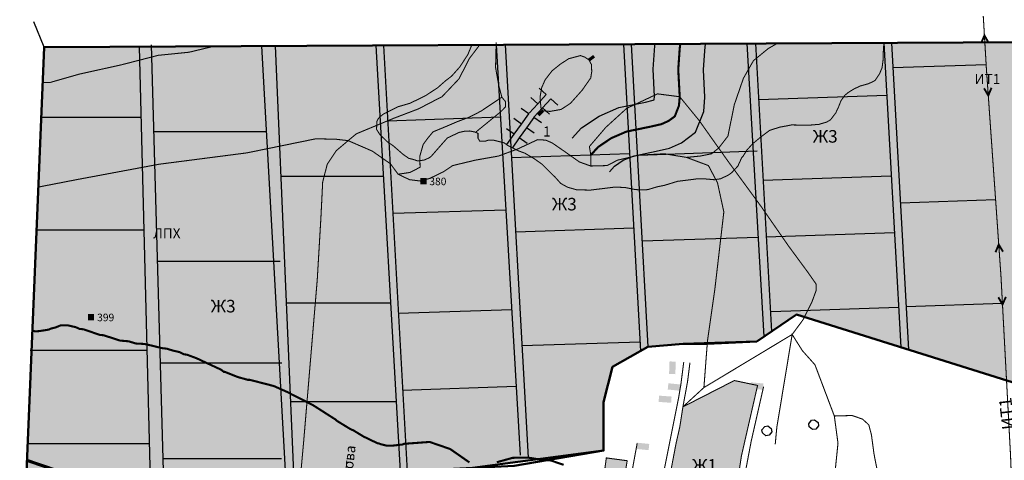
# Model space of a CAD drawing. Extents: x 8469202 to 8772528, y 4701563 to 4787329.
# Drawn here: x 8695279 to 8697241, y 4736063 to 4736941 of the extents above; entities that cross this region are included whole.
import ezdxf

# ---------------------------------------------------------------- set-up
doc = ezdxf.new("R2010")
doc.units = 0
doc.header["$MEASUREMENT"] = 0
for name, pattern in [('DASHED0205', [17.5, 5, -12.5]), ('DASHED0207', [22.5, 5, -17.5]), ('DASHED0705', [30, 17.5, -12.5]), ('DASHED1005', [37.5, 25, -12.5]), ('DASHED3010', [100, 75, -25])]:
    doc.linetypes.add(name, pattern=pattern)
doc.layers.get('0').update_dxf_attribs({"linetype": 'CONTINUOUS'})
for name, color, linetype in [('10', 7, 'CONTINUOUS'), ('12', 7, 'CONTINUOUS'), ('13', 7, 'CONTINUOUS'), ('15', 7, 'CONTINUOUS'), ('17', 7, 'CONTINUOUS'), ('18', 7, 'CONTINUOUS'), ('19', 7, 'CONTINUOUS'), ('5', 7, 'CONTINUOUS'), ('6', 7, 'CONTINUOUS'), ('7', 7, 'CONTINUOUS'), ('9', 7, 'CONTINUOUS')]:
    doc.layers.add(name, color=color, linetype=linetype)
doc.styles.add('ARIALCYR', font='ARIAL.TTF', dxfattribs={"height": 1})
doc.styles.get("Standard").update_dxf_attribs({"font": 'TIMES.TTF', "height": 30})

# ---------------------------------------------------------------- blocks, each defined once
blk = doc.blocks.new('B418')
at = {"layer": '5', "color": 32, "const_width": 6.25, "flags": 128}
blk.add_lwpolyline([(0, 0), (12.5, 0)], dxfattribs=at)
blk = doc.blocks.new('B773')
at = {"layer": '18', "linetype": 'Continuous'}
blk.add_hatch(color=7, dxfattribs=at).paths.add_polyline_path([(0, 12.5), (25, 12.5), (25, 0), (0, 0)])
blk = doc.blocks.new('B401')
at = {"layer": '15', "color": 7}
for points in [[(0, 6.25), (12.5, 6.25), (0, 0), (12.5, 0)], [(0, 0), (12.5, 0), (0, -6.25), (12.5, -6.25)]]:
    blk.add_solid(points, dxfattribs=at)
blk = doc.blocks.new('A$C2B4B07EF')
at = {"color": 7, "flags": 128}
blk.add_lwpolyline([(0, 0), (235.6, 8.3)], dxfattribs=at)

msp = doc.modelspace()

# ---------------------------------------------------------------- hatches: boundary and pattern name
for color, points in [(2, [(8695291.2, 4736006.6), (8695327.6, 4736886.1), (8698465.9, 4736902), (8698806.1, 4736829.3), (8698795.7, 4736317.7), (8698693.6, 4736294.4), (8698459.2, 4736241), (8698195.9, 4736119.8), (8698195.9, 4735057.3), (8697574.5, 4734873.3), (8697652.9, 4735190.6), (8697407.6, 4735277.8), (8697272.6, 4735402.7), (8697591.8, 4735643.6), (8697672.8, 4735534.2), (8697782.1, 4735533.3), (8697776.9, 4735730.2), (8697824.8, 4735783.1), (8697937.9, 4735795.8), (8698048.4, 4735873.3), (8698091.8, 4735945.1), (8698091.8, 4736024.7), (8698046, 4736042.8), (8697935.3, 4735946.3), (8697735.2, 4736191.2), (8697696.1, 4736198.3), (8697542.6, 4735632.4), (8697290.9, 4735955), (8697290.9, 4736009.2), (8697268.9, 4736214.4), (8696826.3, 4736353.2), (8696747.2, 4736299.8), (8696648.8, 4736294.9), (8696600.5, 4736294.9), (8696530.5, 4736288.7), (8696460.1, 4736249.2), (8696442.4, 4736178.5), (8696442.4, 4736082.1), (8696181, 4736047.6), (8695878.9, 4736031.8), (8695863.7, 4735898.9), (8695863.7, 4735813.8), (8695489.1, 4735860.9), (8695279.1, 4735944.9)]), (31, [(8696549.5, 4735900.9), (8696604.1, 4735893.9), (8696621.6, 4735891.6), (8696687.2, 4735876.3), (8696693.8, 4735919.9), (8696697.4, 4735943.5), (8696716.8, 4736071.2), (8696725.2, 4736108), (8696749, 4736211.9), (8696702.8, 4736221.7), (8696654.9, 4736197.2), (8696600.3, 4736169.3), (8696594.1, 4736129.4), (8696586.5, 4736095.8), (8696577.2, 4736046.8), (8696573.1, 4736025.2), (8696555.6, 4735933)])]:
    msp.add_hatch(color=color).paths.add_polyline_path(points)
at = {"layer": '19', "linetype": 'Continuous'}
msp.add_hatch(color=31, dxfattribs=at).paths.add_polyline_path([(8696397.1, 4735920.6), (8696427.9, 4735916.6), (8696445.5, 4735914.3), (8696463.7, 4735911.9), (8696467.1, 4735930.4), (8696470.6, 4735950.8), (8696473.7, 4735969.3), (8696478.2, 4735996.2), (8696484.3, 4736032.3), (8696489.3, 4736061.9), (8696447.7, 4736067.5), (8696439.6, 4736007.6), (8696405.8, 4736011.8), (8696404.6, 4735999.6), (8696401.5, 4735970.2), (8696398.5, 4735938.2)])

# ---------------------------------------------------------------- linework, layer by layer
at = {"color": 7, "linetype": 'DASHED0705', "ltscale": 5}
msp.add_line((8695327.6, 4736886.1), (8695307, 4736936.9), dxfattribs=at)
at = {"color": 6, "lineweight": 50, "flags": 128}
for points in [[(8697268.9, 4736214.4), (8696826.3, 4736353.2), (8696747.2, 4736299.8), (8696648.8, 4736294.9), (8696600.5, 4736294.9), (8696530.5, 4736288.7), (8696460.1, 4736249.2), (8696442.4, 4736178.5), (8696442.4, 4736082.1), (8696181, 4736047.6), (8695878.9, 4736031.8), (8695863.7, 4735898.9), (8695863.7, 4735813.8), (8695489.1, 4735860.9), (8695279.1, 4735944.9), (8695291.2, 4736006.6), (8695327.6, 4736886.1), (8698465.9, 4736902)], [(8697264.3, 4734648.5), (8697117.4, 4734706.7), (8697089.5, 4734632.2), (8696311, 4734979.5), (8695917.9, 4735352.3), (8695948.8, 4735824.7), (8695889.1, 4735864.5), (8695863.7, 4735898.9), (8695878.9, 4736031.8), (8696264.1, 4736051.9), (8696442.4, 4736082.1), (8696442.4, 4736178.5), (8696460.1, 4736249.2), (8696530.5, 4736288.7), (8696600.5, 4736294.9), (8696747.2, 4736299.8), (8696826.3, 4736353.2), (8697268.9, 4736214.4)]]:
    msp.add_lwpolyline(points, dxfattribs=at)
at = {"color": 7, "flags": 128}
for points in [[(8695516.8, 4736887), (8695539.9, 4735998.2)], [(8695540.9, 4736890.6), (8695566, 4735994.3)], [(8695761.1, 4736888.3), (8695814.1, 4735934.5)], [(8695787.9, 4736888.5), (8695829.3, 4735929.7)], [(8695988.3, 4736889.4), (8696037.3, 4736040.1)], [(8696003.7, 4736889.5), (8696050.8, 4736040.3)], [(8696228.2, 4736890.7), (8696276.4, 4736072.9)], [(8696246, 4736890.8), (8696291.7, 4736068.1)], [(8696482.1, 4736892), (8696516, 4736280.5)], [(8696497.1, 4736892), (8696530.5, 4736288.7)], [(8696727.6, 4736893.2), (8696761.2, 4736309.3)], [(8696744.7, 4736893.3), (8696776.5, 4736319.6)], [(8697000.8, 4736893.8), (8697034.4, 4736288)], [(8697015.7, 4736894.7), (8697049.7, 4736283.2)], [(8697018.5, 4736845.7), (8697204.3, 4736851.7)], [(8696750.9, 4736781.8), (8697006.5, 4736790.3)], [(8695321.8, 4736746.6), (8695520.1, 4736746.6)], [(8696012.1, 4736739.3), (8696236.7, 4736747.1)], [(8695547.7, 4736718.1), (8695770.6, 4736718.1)], [(8696258.5, 4736666.1), (8696494.1, 4736674.2)], [(8695799.1, 4736629.2), (8696004.3, 4736629.2)], [(8696759.8, 4736621.2), (8697015.4, 4736629.7)], [(8697033.4, 4736575.8), (8697223.1, 4736582.3)], [(8696022.3, 4736555), (8696247.6, 4736562.2)], [(8695312.5, 4736522.3), (8695526.3, 4736522.3)], [(8696266.7, 4736517.8), (8696502.4, 4736526.1)], [(8696765.7, 4736507.8), (8697021.7, 4736516.6)], [(8696518.8, 4736499.8), (8696749.8, 4736507.2)], [(8695554.6, 4736459.8), (8695798.3, 4736459.8)], [(8695810, 4736376.8), (8696017.9, 4736376.8)], [(8696033.3, 4736355.7), (8696259.2, 4736363.6)], [(8696776.3, 4736359.5), (8697030, 4736367.7)], [(8697044.9, 4736369.1), (8697236.7, 4736375.7)], [(8696279.3, 4736291.7), (8696515, 4736298.9)], [(8695299.7, 4736281.9), (8695532.5, 4736281.9)], [(8695559, 4736257), (8695801.2, 4736257)], [(8696041.8, 4736202.5), (8696268.3, 4736210.4)], [(8695818.5, 4736179.6), (8696029.3, 4736179.6)], [(8695294.9, 4736095.9), (8695537.4, 4736095.9)], [(8695564, 4736066.5), (8695800.4, 4736066.5)]]:
    msp.add_lwpolyline(points, dxfattribs=at)
at = {"layer": '10', "color": 7, "linetype": 'DASHED3010', "const_width": 2.08, "flags": 128}
for points in [[(8696788, 4736893.5), (8696770.5, 4736883.5), (8696740.7, 4736859.1), (8696720.7, 4736823.8), (8696702.6, 4736771.3), (8696690, 4736708.9), (8696671.5, 4736685), (8696657.4, 4736673.6), (8696634.8, 4736669.1), (8696607.6, 4736666.4), (8696563.3, 4736673.6), (8696512.6, 4736670.9), (8696470.1, 4736660.9), (8696449.2, 4736650.1), (8696416.7, 4736649.2), (8696394.1, 4736657.3), (8696366, 4736677.2), (8696339.8, 4736695.3), (8696327.1, 4736700.8), (8696310.8, 4736701.7), (8696299, 4736696.2), (8696271.9, 4736683.5), (8696233, 4736669.1), (8696186.8, 4736660.9), (8696141.6, 4736650.1), (8696122.6, 4736637.4), (8696096.3, 4736624.7), (8696077.3, 4736619.3), (8696055.6, 4736622), (8696033, 4736632.9), (8696017.6, 4736653.7), (8695981.4, 4736679), (8695933.4, 4736699.8), (8695909, 4736702.6), (8695869.2, 4736703.5), (8695731.6, 4736675.4), (8695556.9, 4736652.8), (8695392.2, 4736622), (8695316, 4736607.2)], [(8695933.4, 4736699.8), (8695909.9, 4736679.9), (8695891.8, 4736652.8), (8695882.7, 4736617.5), (8695879.1, 4736545.1), (8695871.9, 4736422.9), (8695844.7, 4736098.9), (8695829.3, 4735929.7), (8695827.8, 4735914), (8695818.7, 4735819.1)]]:
    msp.add_lwpolyline(points, dxfattribs=at)
at = {"layer": '12', "color": 7, "const_width": 2.08, "flags": 128}
for points in [[(8696560.9, 4736033), (8696591.9, 4736188.6), (8696596.2, 4736213.7), (8696601.9, 4736258.3)], [(8696600.3, 4736169.3), (8696605.8, 4736199.3), (8696609.5, 4736219.4), (8696614.3, 4736257.5)], [(8696549.5, 4735900.9), (8696604.1, 4735893.9), (8696621.6, 4735891.6), (8696687.2, 4735876.3), (8696693.8, 4735919.9), (8696697.4, 4735943.5), (8696716.8, 4736071.2), (8696725.2, 4736108), (8696749, 4736211.9), (8696702.8, 4736221.7), (8696654.9, 4736197.2), (8696600.3, 4736169.3), (8696594.1, 4736129.4), (8696586.5, 4736095.8), (8696577.2, 4736046.8), (8696573.1, 4736025.2), (8696555.6, 4735933), (8696549.5, 4735900.9)], [(8696723.1, 4736030.7), (8696729.8, 4736066.5), (8696736.3, 4736100.7), (8696761, 4736209.6)], [(8696498.8, 4736040.1), (8696507.1, 4736085.4), (8696509.2, 4736096.8)], [(8695930.7, 4736062.3), (8695924.8, 4735982.9), (8695922.6, 4735967.6), (8695911.5, 4735874.8)]]:
    msp.add_lwpolyline(points, dxfattribs=at)
at = {"layer": '13', "color": 7, "flags": 128}
for points, const_width in [([(8697198.6, 4736948), (8697204.9, 4736841.9), (8697233.9, 4736429.2), (8697252.9, 4736072.7), (8697261, 4735869.1), (8697291, 4735792.5)], 2.08), ([(8697209.2, 4736895), (8697200.9, 4736909.5), (8697194.3, 4736894.1)], 3.75), ([(8697215, 4736805.2), (8697208.6, 4736789.7), (8697200.1, 4736804.2)], 3.75), ([(8697237.9, 4736478.4), (8697229.4, 4736492.8), (8697223, 4736477.4)], 3.75), ([(8697243.6, 4736388.5), (8697236.9, 4736373.1), (8697228.6, 4736387.7)], 3.75)]:
    msp.add_lwpolyline(points, dxfattribs=dict(at, const_width=const_width))
at = {"layer": '19', "color": 7, "const_width": 2.08, "flags": 128}
msp.add_lwpolyline([(8696397.1, 4735920.6), (8696427.9, 4735916.6), (8696445.5, 4735914.3), (8696463.7, 4735911.9), (8696467.1, 4735930.4), (8696470.6, 4735950.8), (8696473.7, 4735969.3), (8696478.2, 4735996.2), (8696484.3, 4736032.3), (8696489.3, 4736061.9), (8696447.7, 4736067.5), (8696439.6, 4736007.6), (8696405.8, 4736011.8), (8696404.6, 4735999.6), (8696401.5, 4735970.2), (8696398.5, 4735938.2), (8696397.1, 4735920.6)], dxfattribs=at)
at = {"layer": '5', "color": 32, "flags": 128}
for points, const_width in [([(8697000.9, 4736894.6), (8696999.7, 4736882.9), (8696999, 4736860.4), (8696997.1, 4736845.4), (8696992.1, 4736833.3), (8696983.2, 4736820), (8696979.3, 4736817.5), (8696969, 4736813), (8696953.3, 4736808.6), (8696941.2, 4736802.9), (8696929.8, 4736795.9), (8696922.8, 4736790.2), (8696915, 4736779.1), (8696910.3, 4736766.9), (8696904.6, 4736754.8), (8696894.3, 4736741.3), (8696886.6, 4736736.8), (8696869.5, 4736731.7), (8696864.4, 4736731.7), (8696850.4, 4736730.5), (8696816.8, 4736731.1), (8696807.1, 4736729.2), (8696793.3, 4736726.7), (8696773, 4736720.3), (8696755, 4736706.7), (8696738.6, 4736693), (8696727.2, 4736680.3), (8696720.3, 4736668.9), (8696717.5, 4736666), (8696709.6, 4736648.9), (8696697.4, 4736635.9), (8696690.6, 4736631), (8696675.2, 4736623.8), (8696663.1, 4736621.9), (8696646, 4736623.4), (8696628.4, 4736623.7), (8696619.9, 4736622.5), (8696589.5, 4736618.7), (8696562.8, 4736610.5), (8696549.4, 4736607.9), (8696530.4, 4736602.2), (8696521.5, 4736601.6), (8696506.3, 4736602.2), (8696485.6, 4736606.3), (8696465, 4736607.3), (8696445.1, 4736604.8), (8696415.4, 4736601.2), (8696388.3, 4736601.9), (8696370.5, 4736607), (8696356.8, 4736614.6), (8696345.9, 4736626.8), (8696319.4, 4736653), (8696304.1, 4736663.8), (8696285.4, 4736674.8), (8696273.9, 4736679), (8696251, 4736690.5), (8696244, 4736695.5), (8696223.7, 4736700.6), (8696212.3, 4736700.6), (8696207.1, 4736698.9), (8696195.4, 4736698.9), (8696192.1, 4736704.8), (8696192.1, 4736714.3), (8696185.6, 4736717.1), (8696175.4, 4736719), (8696166.6, 4736718.8), (8696154.3, 4736716.1), (8696131, 4736705.1), (8696120.8, 4736693.6), (8696098.6, 4736668.2), (8696094.2, 4736665.2), (8696084.6, 4736661), (8696071.3, 4736659.3), (8696066.8, 4736661.3), (8696054.1, 4736664.6), (8696042.4, 4736672.8), (8696023.5, 4736689.3), (8696011.6, 4736697.5), (8695997, 4736711.4), (8695990, 4736722.2), (8695990.7, 4736738.1), (8695992.8, 4736742.6), (8695995.9, 4736746.6), (8696004.6, 4736753.4), (8696032.6, 4736767.3), (8696056.7, 4736774.3), (8696087.8, 4736789.5), (8696111.9, 4736805.4), (8696127.8, 4736819.4), (8696139.6, 4736828.4), (8696155.8, 4736846.7), (8696171.6, 4736870.8), (8696179.8, 4736890.4)], 2.08), ([(8696321.2, 4736759.3), (8696335.6, 4736758.1), (8696357.7, 4736762), (8696376.2, 4736774.1), (8696399.8, 4736800.6), (8696416.7, 4736824.8), (8696418.7, 4736837.7), (8696417.9, 4736851.8), (8696413.3, 4736860.6), (8696404.6, 4736866.4), (8696396.2, 4736869.3), (8696372.9, 4736863.1), (8696356.2, 4736852.3), (8696339.6, 4736838.9), (8696325.8, 4736821), (8696318.7, 4736804.8), (8696315.8, 4736786.8), (8696316.7, 4736774.3), (8696317.5, 4736765.2), (8696321.2, 4736759.3)], 2.08), ([(8696175, 4736058.5), (8696136.7, 4736085.2), (8696095.8, 4736099.3), (8696045, 4736095.6), (8696041.4, 4736094.2), (8696019.9, 4736091.7), (8696011, 4736091.7), (8695998.3, 4736094.8), (8695993.8, 4736096.7), (8695991.9, 4736096.7), (8695964, 4736110.1), (8695944.3, 4736122.1), (8695937.3, 4736125.3), (8695911.3, 4736141.2), (8695908.7, 4736143.7), (8695863.3, 4736172.7), (8695822.5, 4736193.5), (8695821.1, 4736193.9), (8695816, 4736197.1), (8695786.2, 4736210.4), (8695774.5, 4736213.6), (8695737.3, 4736223.1), (8695733.5, 4736223.1), (8695713.2, 4736228.8), (8695687.8, 4736239), (8695685.8, 4736239), (8695680.1, 4736243.4), (8695652.4, 4736256.3), (8695631.7, 4736266), (8695612.2, 4736273.3), (8695606.5, 4736273.9), (8695597.6, 4736278.3), (8695584.2, 4736281.5), (8695571.6, 4736285.3), (8695563.9, 4736286), (8695545.1, 4736290.6), (8695527.8, 4736294.6), (8695510.6, 4736295.5), (8695496, 4736299.9), (8695479.2, 4736301.3), (8695459.8, 4736307.6), (8695445.8, 4736312), (8695438.8, 4736312.6), (8695406.7, 4736323.7), (8695398.2, 4736324.7), (8695390.8, 4736328), (8695374.6, 4736331.8), (8695360.7, 4736331.7), (8695351.8, 4736327.9), (8695341.7, 4736325.3), (8695337, 4736323.2), (8695318.8, 4736320.3), (8695310.6, 4736319.6), (8695304.2, 4736320.9)], 4.17), ([(8696362.8, 4736053.6), (8696337.5, 4736062.3), (8696315.8, 4736064.3), (8696291.7, 4736068.1), (8696261.2, 4736067.7), (8696229.6, 4736058.9)], 4.17)]:
    msp.add_lwpolyline(points, dxfattribs=dict(at, const_width=const_width))
at = {"layer": '6', "color": 7, "linetype": 'DASHED0205', "const_width": 2.08, "flags": 128}
for points in [[(8696195.4, 4736890.5), (8696175, 4736863.6), (8696154.2, 4736822.9), (8696120.7, 4736787.6), (8696073.7, 4736763.2), (8696023.9, 4736744.2), (8695949.7, 4736713.4), (8695933.4, 4736699.8), (8695981.4, 4736679), (8696017.6, 4736653.7), (8696033, 4736632.9), (8696056.7, 4736636.4), (8696076.7, 4736646.8), (8696076.2, 4736668.9), (8696082.9, 4736692.3), (8696092.1, 4736704.8), (8696102.5, 4736717.3), (8696126.7, 4736727.3), (8696150, 4736737.3), (8696173.3, 4736746), (8696197.9, 4736758.5), (8696239.6, 4736786.4), (8696233.3, 4736810.2), (8696227.1, 4736845.6), (8696228.2, 4736890.7)], [(8696642.1, 4736207.7), (8696667.7, 4736223.1), (8696817.9, 4736313.5), (8696839.2, 4736342.3), (8696857.5, 4736378.9), (8696865.8, 4736401.4), (8696865.4, 4736414.3), (8696848.7, 4736438.1), (8696810.4, 4736490.2), (8696783.3, 4736529.3), (8696755.8, 4736568.9), (8696692.1, 4736656), (8696671.5, 4736685), (8696632.1, 4736740.6), (8696593.9, 4736787.3), (8696549.7, 4736793), (8696488.2, 4736764.1), (8696446.5, 4736726.1), (8696414, 4736688.1), (8696416.8, 4736671.1), (8696416.7, 4736649.2), (8696449.2, 4736650.1), (8696470.1, 4736660.9), (8696512.6, 4736670.9), (8696563.3, 4736673.6), (8696607.6, 4736666.4), (8696651.1, 4736650.1), (8696669.2, 4736615.7), (8696681.8, 4736557.8), (8696663.7, 4736402.1), (8696649.2, 4736300.8), (8696642.1, 4736207.7)]]:
    msp.add_lwpolyline(points, dxfattribs=at)
at = {"layer": '6', "color": 7, "flags": 128}
for points in [[(8696856.2, 4736142.5), (8696862.4, 4736143.3), (8696869.4, 4736137.9), (8696870.2, 4736131.7), (8696864.8, 4736124.7), (8696858.6, 4736123.9), (8696851.6, 4736129.3), (8696850.8, 4736135.5), (8696856.2, 4736142.5)], [(8696763.2, 4736130.4), (8696769.4, 4736131.2), (8696776.4, 4736125.8), (8696777.3, 4736119.6), (8696771.9, 4736112.6), (8696765.7, 4736111.8), (8696758.7, 4736117.2), (8696757.8, 4736123.4), (8696763.2, 4736130.4)]]:
    msp.add_lwpolyline(points, dxfattribs=at)
at = {"layer": '7', "color": 32, "linetype": 'DASHED1005', "const_width": 2.08, "flags": 128}
for points in [[(8695324.7, 4736815.6), (8695339.4, 4736815.6), (8695397.7, 4736832.3), (8695482.1, 4736851), (8695555, 4736869.8), (8695616.4, 4736876), (8695664.4, 4736887.5), (8695665.4, 4736887.8)], [(8696228.3, 4736895.6), (8696227.1, 4736845.6), (8696233.3, 4736810.2), (8696239.6, 4736786.4), (8696247.1, 4736777.3), (8696247.1, 4736767.3), (8696236.7, 4736756.8), (8696188.3, 4736717.3)], [(8696239.6, 4736786.4), (8696197.9, 4736758.5), (8696173.3, 4736746), (8696150, 4736737.3), (8696126.7, 4736727.3), (8696102.5, 4736717.3), (8696092.1, 4736704.8), (8696082.9, 4736692.3), (8696076.2, 4736668.9), (8696076.7, 4736646.8), (8696056.7, 4736636.4)], [(8696593.9, 4736787.3), (8696632.1, 4736740.6), (8696671.5, 4736685), (8696692.1, 4736656), (8696755.8, 4736568.9), (8696783.3, 4736529.3), (8696810.4, 4736490.2), (8696848.7, 4736438.1), (8696865.4, 4736414.3), (8696865.8, 4736401.4), (8696857.5, 4736378.9), (8696839.2, 4736342.3), (8696817.9, 4736313.5), (8696667.7, 4736223.1), (8696642.1, 4736207.7), (8696600.3, 4736169.3)], [(8696784.2, 4736094.8), (8696787.3, 4736128.1), (8696817.9, 4736313.5), (8696838.3, 4736281.2), (8696863.3, 4736253.1), (8696901.9, 4736151), (8696909.2, 4736096.8), (8696900.1, 4736007.7)], [(8696901.9, 4736151), (8696937.3, 4736152), (8696958.1, 4736144.8), (8696970.6, 4736133.3), (8696975.8, 4736113.5), (8696981, 4736075), (8696991.4, 4736021.8), (8697021.7, 4735977)]]:
    msp.add_lwpolyline(points, dxfattribs=at)
at = {"layer": '7', "color": 141, "lineweight": 30, "true_color": 0xb3ecff, "flags": 128}
for points in [[(8696379.9, 4736704.7), (8696398.3, 4736725), (8696433.3, 4736748.8), (8696472.7, 4736765.7), (8696526, 4736776.7), (8696541.3, 4736780.2), (8696543.2, 4736781.1), (8696543.8, 4736788), (8696540.9, 4736842), (8696544.1, 4736888.5), (8696544.6, 4736892.3)], [(8696453.8, 4736637.4), (8696464.3, 4736649), (8696481.5, 4736660.7), (8696502.9, 4736669.8), (8696547.3, 4736679), (8696573.3, 4736685), (8696597.2, 4736695.7), (8696625.4, 4736716.5), (8696641.7, 4736758.2), (8696644, 4736786.6), (8696641.1, 4736841.2), (8696643.7, 4736878.6), (8696645.5, 4736892.8)]]:
    msp.add_lwpolyline(points, dxfattribs=at)
at = {"layer": '7', "color": 171, "const_width": 4.17, "flags": 128}
msp.add_lwpolyline([(8696416.8, 4736671.1), (8696431.3, 4736687), (8696457.4, 4736704.7), (8696487.8, 4736717.8), (8696536.7, 4736727.9), (8696557.3, 4736732.6), (8696571.8, 4736739.1), (8696584.1, 4736748.2), (8696592.4, 4736769.5), (8696593.9, 4736787.3), (8696591, 4736841.6), (8696593.9, 4736883.5), (8696595, 4736892.5)], dxfattribs=at)
at = {"layer": '9', "color": 7, "flags": 128}
for points in [[(8696311.1, 4736773.3), (8696327.9, 4736791.8), (8696314, 4736804.4)], [(8696294.3, 4736754.7), (8696311.1, 4736773.3), (8696297.2, 4736785.9)], [(8696351, 4736770.8), (8696337.1, 4736783.4), (8696320.4, 4736764.9)], [(8696278.7, 4736732.7), (8696293.1, 4736753.1), (8696277.8, 4736764)], [(8696334.3, 4736752.3), (8696320.4, 4736764.9), (8696303.6, 4736746.4)], [(8696264.2, 4736712.4), (8696278.7, 4736732.7), (8696263.4, 4736743.6)], [(8696318.6, 4736735), (8696303.3, 4736745.9), (8696288.9, 4736725.5)], [(8696249.7, 4736692), (8696264.2, 4736712.4), (8696248.9, 4736723.2)], [(8696304.2, 4736714.7), (8696288.9, 4736725.5), (8696274.4, 4736705.1)], [(8696289.7, 4736694.3), (8696274.4, 4736705.1), (8696259.9, 4736684.7)]]:
    msp.add_lwpolyline(points, dxfattribs=at)
at = {"layer": '9', "color": 7, "linetype": 'DASHED0207', "const_width": 6.25, "flags": 128}
msp.add_lwpolyline([(8696096.4, 4735812.5), (8696074.8, 4735816.6), (8696061.6, 4735819.2), (8696001.9, 4735830.7), (8695989, 4735833.2), (8695976.8, 4735835.6), (8695947.9, 4735842.8), (8695918.9, 4735856.4), (8695891.8, 4735881.7), (8695863.7, 4735898.9), (8695845.6, 4735908.4), (8695827.8, 4735914), (8695783.2, 4735920.7), (8695722.6, 4735932.4), (8695682.7, 4735945.1), (8695648.3, 4735961.4), (8695579.6, 4735993), (8695519.8, 4736002.1), (8695466.4, 4736019.3), (8695362.4, 4736039.2), (8695293.5, 4736062.6)], dxfattribs=at)
at = {"layer": '9', "color": 7, "const_width": 2.08, "flags": 128}
msp.add_lwpolyline([(8696096.4, 4735812.5), (8696074.8, 4735816.6), (8696061.6, 4735819.2), (8696001.9, 4735830.7), (8695989, 4735833.2), (8695976.8, 4735835.6), (8695947.9, 4735842.8), (8695918.9, 4735856.4), (8695891.8, 4735881.7), (8695863.7, 4735898.9), (8695845.6, 4735908.4), (8695827.8, 4735914), (8695783.2, 4735920.7), (8695722.6, 4735932.4), (8695682.7, 4735945.1), (8695648.3, 4735961.4), (8695579.6, 4735993), (8695519.8, 4736002.1), (8695466.4, 4736019.3), (8695362.4, 4736039.2), (8695293.5, 4736062.6)], dxfattribs=at)

# ---------------------------------------------------------------- block references
at = {"color": 7}
msp.add_blockref('A$C2B4B07EF', (8696512.6, 4736670.9), dxfattribs=at)
at = {"layer": '15'}
for p in [(8696077.3, 4736619.3), (8695414.9, 4736347.8)]:
    msp.add_blockref('B401', p, dxfattribs=at)
at = {"layer": '18'}
for p, rotation in [((8696573.6, 4736259.8), 267.9599549680447), ((8696596.2, 4736213.7), 174.0575110249696), ((8696734.7, 4736205.7), 354.5634660029069), ((8696577.7, 4736189.8), 175.9240410171611), ((8696594.1, 4736129.4), 348.9043699791121), ((8696725.2, 4736108), 165.8127710134095), ((8696507.1, 4736085.4), 354.4117410228976)]:
    msp.add_blockref('B773', p, dxfattribs=dict(at, rotation=rotation))
msp.add_blockref('B773', (8696120.7, 4736072.3), dxfattribs=at)
at = {"layer": '5'}
for p, rotation in [((8696413.3, 4736860.6), 36.50560897333409), ((8696321.2, 4736759.3), 224.9960180100061)]:
    msp.add_blockref('B418', p, dxfattribs=dict(at, rotation=rotation))

# ---------------------------------------------------------------- texts
at = {"attachment_point": 1}
for s, insert, char_height in [('ИТ1', (8697181.1, 4736832.6), 20), ('Ж3', (8696859, 4736720.8), 25), ('Ж3', (8696339.3, 4736585.7), 25), ('Ж3', (8695659.7, 4736382.4), 25), ('Ж1', (8696618.6, 4736065.2), 25)]:
    msp.add_mtext(s, dxfattribs=dict(at, insert=insert, char_height=char_height))
at = {"color": 7, "insert": (8696165.8, 4736525.1), "char_height": 20, "attachment_point": 1}
msp.add_mtext('\\pi-31.038;ЛПХ', dxfattribs=at)
at = {"insert": (8697236.8, 4736122.3), "char_height": 25, "attachment_point": 1, "rotation": 96.6764}
msp.add_mtext('ИТ1', dxfattribs=at)
at = {"color": 7, "insert": (8695905, 4735885.6), "char_height": 20, "attachment_point": 1, "rotation": 83.5272}
msp.add_mtext('ул. Мугужирова', dxfattribs=at)
at = {"layer": '17', "color": 7, "style": 'ARIALCYR'}
for s, height, p in [('1', 20, (8696321.7, 4736708)), ('380', 15, (8696095.1, 4736611)), ('399', 15, (8695433.4, 4736339.9))]:
    msp.add_text(s, height=height, dxfattribs=at).set_placement(p)

doc.saveas('drawing.dxf')
